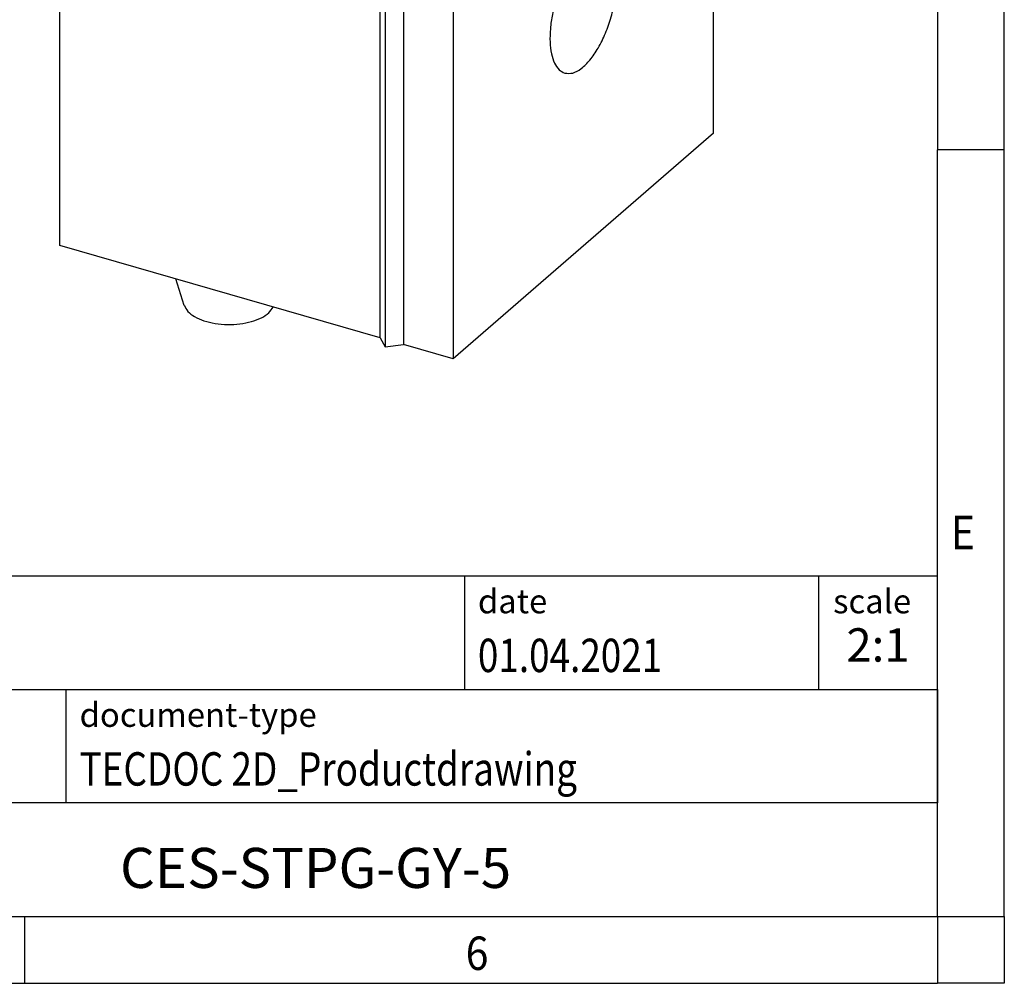
# Model space of a CAD drawing. Units: millimetres. Extents: x -294 to 126, y -42 to 255.
# Drawn here: x 53 to 126, y -42 to 30 of the extents above; entities that cross this region are included whole.
import ezdxf

# ---------------------------------------------------------------- set-up
doc = ezdxf.new("R2010")
doc.units = ezdxf.units.MM
doc.layers.add('1', color=7, linetype='Continuous')
doc.styles.add('CONVERTER_11', font='txt.shx', dxfattribs={"width": 0.9})
doc.styles.add('CONVERTER_12', font='txt.shx', dxfattribs={"width": 0.81})
doc.styles.add('CONVERTER_14', font='txt.shx', dxfattribs={"width": 0.72})

# ---------------------------------------------------------------- blocks, each defined once
blk = doc.blocks.new('_rahmen', base_point=(121.2431072854664, -41.79362749516849))
at = {"layer": '1', "color": 6, "linetype": 'Continuous'}
for p, q in [((121.2431072854664, 78.00637250483172), (121.2431072854663, 20.60637250483163)), ((121.2431072854654, -15.54362749516906), (121.2431072854663, 20.60637250483163)), ((-8.30169724128356, -11.29362749516906), (121.2431072854681, -11.29362749516906)), ((121.2431072854681, -19.79362749516906), (121.2431072854681, -11.29362749516906)), ((121.2431072854664, -19.79362749516906), (121.2431072854654, -15.54362749516906)), ((28.09830275871636, -19.79362749516906), (121.2431072854681, -19.79362749516906)), ((121.2431072854659, -28.29362749516906), (121.2431072854664, -19.79362749516906)), ((121.2431072854681, -19.79362749516906), (121.2431072854676, -28.29362749516906)), ((121.2431072854663, -36.79362749516901), (121.2431072854659, -28.29362749516906)), ((121.2431072854663, -36.79362749516901), (121.2431072854676, -28.29362749516906)), ((28.09830275871636, -36.79362749516906), (77.74310728546635, -36.79362749516901)), ((52.90977395213294, -36.79362749516849), (121.2431072854663, -36.79362749516901)), ((77.74310728546635, -36.79362749516901), (121.2431072854663, -36.79362749516901))]:
    blk.add_line(p, q, dxfattribs=at)
at = {"layer": '1', "color": 2, "linetype": 'Continuous'}
for p, q in [((126.2431072854639, 20.60637250483163), (126.2431072854639, 78.00637250483172)), ((126.2431072854639, 20.60637250483163), (121.2431072854663, 20.60637250483163)), ((126.2431072854639, -36.79362749516849), (126.2431072854639, 20.60637250483163)), ((52.90977395213294, -41.79362749516849), (52.90977395213294, -36.79362749516849)), ((126.2431072854639, -36.79362749516849), (126.2431072854639, -41.79362749516849)), ((-15.42355938120025, -41.79362749516849), (52.90977395213294, -41.79362749516849)), ((52.90977395213294, -41.79362749516849), (121.2431072854664, -41.79362749516849)), ((126.2431072854639, -41.79362749516849), (121.2431072854664, -41.79362749516849))]:
    blk.add_line(p, q, dxfattribs=at)
at = {"layer": '1', "color": 7, "linetype": 'Continuous'}
for p, q in [((85.82469900378932, -11.29362749516906), (85.82469900378932, -19.79362749516906)), ((112.324699003789, -11.29362749516906), (112.324699003789, -19.79362749516906)), ((55.99830275871635, -28.29362749516906), (55.99830275871635, -19.79362749516906)), ((121.2431072854676, -28.29362749516906), (28.09830275871636, -28.29362749516906))]:
    blk.add_line(p, q, dxfattribs=at)
at = {"layer": '1', "color": 7, "style": 'CONVERTER_11', "width": 0.9}
for s, p in [('E', (122.2431072854664, -9.29362749516849)), ('6', (85.90977395213298, -40.79362749516849))]:
    blk.add_text(s, height=2.5, dxfattribs=at).set_placement(p)
at = {"layer": '1', "color": 3, "style": 'CONVERTER_12', "width": 0.81}
for s, p in [('01.04.2021', (86.82469900378932, -18.49362749516905)), ('TECDOC 2D_Productdrawing', (56.99830275871635, -26.99362749516905))]:
    blk.add_text(s, height=2.5, dxfattribs=at).set_placement(p)
at = {"layer": '1', "color": 2, "char_height": 1.8, "attachment_point": 1, "style": 'CONVERTER_11'}
for s, insert, line_spacing_factor in [('date', (86.82469900378932, -12.29362749516906), 1.32052821128451), ('scale', (113.4246990037891, -12.29362749516906), 1.20048019207683), ('document-type', (56.99830275871635, -20.79362749516906), 1.20048019207683)]:
    blk.add_mtext(s, dxfattribs=dict(at, insert=insert, line_spacing_factor=line_spacing_factor))
at = {"layer": '1', "color": 3, "insert": (116.7839031446287, -18.49362749516899), "char_height": 2.5, "attachment_point": 8, "line_spacing_factor": 1.32052821128451, "style": 'CONVERTER_14'}
blk.add_mtext('2:1', dxfattribs=at)
at = {"layer": '1', "color": 7, "insert": (74.67070502209185, -33.54362749516889), "char_height": 3, "attachment_point": 5, "line_spacing_factor": 1.20048019207683, "style": 'CONVERTER_12'}
blk.add_mtext('CES-STPG-GY-5', dxfattribs=at)
blk = doc.blocks.new('_punkt', base_point=(121.2431072854663, -36.79362749516901))
at = {"layer": '1', "color": 2, "linetype": 'Continuous'}
for q in [(121.2431072854664, -41.79362749516849), (126.243107285464, -36.79362749516901)]:
    blk.add_line((121.2431072854664, -36.79362749516901), q, dxfattribs=at)
blk = doc.blocks.new('A3I_CS', base_point=(121.2431072854664, -41.79362749516849))
at = {"layer": '1'}
for name, p in [('_rahmen', (121.2431072854664, -41.79362749516849)), ('_punkt', (121.2431072854663, -36.79362749516901))]:
    blk.add_blockref(name, p, dxfattribs=at)
blk = doc.blocks.new('CES_STPG_GY_5-select__1', base_point=(27.76378361410516, 2.47732683345785))
at = {"color": 7, "linetype": 'Continuous'}
for p, q in [((27.76378361411064, 29.67700003374742), (37.51378361411064, 38.12074772064568)), ((40.97788522924842, 37.12074772064484), (37.51378361411064, 38.12074772064568)), ((31.22788522924842, 28.67700003374659), (40.97788522924842, 37.12074772064484)), ((40.97788522924842, 37.12074772064484), (40.97788522924718, 31.92459529793858)), ((37.60463126772278, 32.90341021822077), (34.60113919077361, 30.30230977951752)), ((37.60463126772278, 32.90341021822077), (41.08374784578086, 31.69242023619766)), ((40.81700298192287, 31.78526718473782), (40.97788522924718, 31.92459529793858)), ((40.97788522924718, 31.92459529793858), (42.32022460511307, 31.53709529793827)), ((38.22343092374786, 29.21531311884257), (41.08374784578086, 31.69242023619766)), ((41.08374784578086, 31.69242023619766), (41.08374784578033, 29.76929491473308)), ((43.00323730700525, 31.62860164888427), (42.32022460511307, 31.53709529793827)), ((43.18625000889749, 31.28709529793808), (43.00323730700525, 31.62860164888427)), ((43.18625000889749, 31.28709529793808), (52.23621547844479, 28.67459529793595)), ((34.60113919077361, 30.30230977951752), (38.22343092374786, 29.21531311884257)), ((34.60113919077361, 30.30230977951752), (34.601139190773, 28.13119781535659)), ((27.76378361410516, 6.72732683346132), (27.76378361411064, 29.67700003374742)), ((27.76378361411064, 29.67700003374742), (31.22788522924842, 28.67700003374659)), ((41.08374784578033, 29.76929491473308), (40.33374784578033, 29.11977586189475)), ((38.22343092374733, 27.29218779737799), (38.22343092374786, 29.21531311884257)), ((40.33374784578033, 29.11977586189475), (40.3337478457798, 27.26675596032777)), ((31.22788522924718, 23.48084761104033), (31.22788522924842, 28.67700003374659)), ((42.48621547844478, 20.23084761103769), (52.23621547844479, 28.67459529793595)), ((52.23621547844056, 10.92107452035612), (52.23621547844479, 28.67459529793595)), ((34.601139190773, 28.13119781535659), (38.22343092374733, 27.29218779737799)), ((35.35113919077278, 27.95747974959298), (35.35113919077251, 27.0516902879761)), ((38.97343092374733, 27.94170685021632), (38.22343092374733, 27.29218779737799)), ((38.9734309237468, 26.08868694864934), (38.97343092374733, 27.94170685021632)), ((31.22788522924718, 23.48084761104033), (35.35113919077251, 27.0516902879761)), ((35.35113919077251, 27.0516902879761), (38.9734309237468, 26.08868694864934)), ((40.3337478457798, 27.26675596032777), (38.9734309237468, 26.08868694864934)), ((39.75823545652388, 21.01834761103831), (31.22788522924718, 23.48084761104033)), ((39.75823545651966, 3.26482683345848), (39.75823545652388, 21.01834761103831)), ((39.75823545652388, 21.01834761103831), (39.94124815841614, 20.67684126009209)), ((39.94124815841614, 20.67684126009209), (40.62426086030834, 20.76834761103811)), ((39.94124815841614, 20.67684126009209), (39.94124815841191, 2.92332048251225)), ((40.62426086030834, 20.76834761103811), (40.62426086030412, 3.01482683345826)), ((42.48621547844478, 20.23084761103769), (40.62426086030834, 20.76834761103811)), ((42.48621547844478, 20.23084761103769), (42.48621547844055, 2.47732683345785)), ((52.23621547844056, 10.92107452035612), (42.48621547844055, 2.47732683345785)), ((39.75823545651966, 3.26482683345848), (27.76378361410516, 6.72732683346132)), ((32.4181774975405, 4.48010358319338), (32.10706510498229, 5.47352946449817)), ((39.75823545651966, 3.26482683345848), (39.94124815841191, 2.92332048251225)), ((39.94124815841191, 2.92332048251225), (40.62426086030412, 3.01482683345826)), ((42.48621547844055, 2.47732683345785), (40.62426086030412, 3.01482683345826))]:
    blk.add_line(p, q, dxfattribs=at)
for points, knots in [([(39.50485041566207, 34.18306895320814), (39.4322824942242, 34.18951582431084), (39.27115406022727, 34.20383031910999), (39.02984838992037, 34.06000682222412), (38.7959809898458, 33.83314803505232), (38.57302882676234, 33.51302772321615), (38.37141521942172, 33.12606323198632), (38.27075890708995, 32.83819824064986), (38.21880999551605, 32.68963057909626)], [0, 0, 0, 0, 0.2139874779891384, 0.4751337361676674, 0.8028943691586292, 1.194942496085159, 1.637084715653259, 2.108651799284255, 2.108651799284255, 2.108651799284255, 2.108651799284255]), ([(39.9278852292477, 33.18033213342547), (39.9234125816146, 33.30639060821601), (39.91519978917272, 33.53786225856057), (39.83446543687263, 33.84148088820772), (39.70785524832345, 34.08061264380193), (39.56806856543855, 34.15116282977986), (39.50485041566207, 34.18306895320814)], [0, 0, 0, 0, 0.3766024589415572, 0.6915266369969113, 0.9435619909941979, 1.151652787050257, 1.151652787050257, 1.151652787050257, 1.151652787050257]), ([(39.77376209484596, 32.1483922007418), (39.8182801081893, 32.32388066172603), (39.90425198394581, 32.66277888814774), (39.92019691875939, 33.01196281519167), (39.9278852292477, 33.18033213342547)], [0, 0, 0, 0, 0.5415267026532551, 1.045780652216669, 1.045780652216669, 1.045780652216669, 1.045780652216669]), ([(33.75485041566207, 29.20342288144836), (33.67924669188512, 29.20947780007606), (33.51036452184248, 29.22300314282155), (33.25989108058051, 29.06548894064134), (33.01839200919611, 28.82089446512087), (32.78943601037442, 28.47812757745674), (32.58867738987674, 28.06619710582988), (32.42868959502358, 27.60866983534791), (32.32022988964585, 27.13626768670118), (32.27056887436108, 26.68071909355251), (32.28162713041415, 26.26866605855767), (32.35561863424633, 25.93299729877311), (32.48361228420945, 25.66622905809367), (32.63372076065318, 25.58766973303016), (32.70092004283332, 25.55250097469261)], [0, 0, 0, 0, 0.2225611229058494, 0.4971528408223686, 0.8438580853671851, 1.258513177648499, 1.724069573307516, 2.216624054942623, 2.709178536577729, 3.174734932236741, 3.589390024518063, 3.936095269062879, 4.210686986979388, 4.433248109885239, 4.433248109885239, 4.433248109885239, 4.433248109885239]), ([(34.1778852292477, 28.20068606166569), (34.17341258161461, 28.32674453645622), (34.16519978917272, 28.55821618680081), (34.08446543687263, 28.86183481644794), (33.95785524832345, 29.10096657204215), (33.81806856543855, 29.17151675802007), (33.75485041566207, 29.20342288144836)], [0, 0, 0, 0, 0.3766024589415643, 0.6915266369969253, 0.9435619909942037, 1.151652787050259, 1.151652787050259, 1.151652787050259, 1.151652787050259]), ([(32.70092004283332, 25.55250097469261), (32.77910752566632, 25.54682151730678), (32.95465237319442, 25.53407013177038), (33.21274435904306, 25.70358601813797), (33.46064780731296, 25.96347724579775), (33.69377239215881, 26.32580598163051), (33.89560468391155, 26.75806999175853), (34.0507251429046, 27.23400894299763), (34.1554331377117, 27.71931012580049), (34.1705802179086, 28.04406559626745), (34.1778852292477, 28.20068606166569)], [0, 0, 0, 0, 0.2298529119743079, 0.5160607998329546, 0.8791221737910072, 1.313105872362609, 1.798319181630529, 2.307922958140883, 2.812142237556476, 3.281830617084556, 3.281830617084556, 3.281830617084556, 3.281830617084556]), ([(48.05459072372473, 17.97788337277304), (47.97151437694531, 17.98751173353201), (47.79048962729883, 18.0084920810296), (47.51191932856334, 17.87121124087265), (47.23810291371337, 17.64199753719407), (46.97033192036528, 17.31192589436173), (46.72108543807001, 16.90178157050562), (46.50249384128385, 16.4278154893122), (46.32058494818495, 15.91408990756651), (46.24063166733548, 15.55475430941367), (46.20060165646007, 15.37484664659249)], [0, 0, 0, 0, 0.2464604176099362, 0.5370413783664899, 0.8937205834259185, 1.318894192653619, 1.803336163864594, 2.331040739979522, 2.882061833668277, 3.434556164715096, 3.434556164715096, 3.434556164715096, 3.434556164715096]), ([(46.6678402331606, 13.17403875862073), (46.76731881736179, 13.16607176040365), (46.98953220065751, 13.14827525030776), (47.31910251348852, 13.3555307919163), (47.63686445121241, 13.67736562387473), (47.93812234311295, 14.12837468768947), (48.20227842235751, 14.67038846500942), (48.41278867824368, 15.27239803070778), (48.55549881693476, 15.89397980436299), (48.62084225779589, 16.49338584682747), (48.6062919225576, 17.03556089311775), (48.50893467697524, 17.47723031119008), (48.3405219901849, 17.82824116224038), (48.14301083210903, 17.93160869061776), (48.05459072372473, 17.97788337277304)], [0, 0, 0, 0, 0.2928435836073152, 0.6541484769440762, 1.110339587556873, 1.655938392505436, 2.268512596488044, 2.91661059767149, 3.564708598854942, 4.177282802837555, 4.722881607786113, 5.179072718398917, 5.540377611735679, 5.833221195342988, 5.833221195342988, 5.833221195342988, 5.833221195342988]), ([(46.20060165646007, 15.37484664659249), (46.17134887091417, 15.19588785829204), (46.11516042490147, 14.85214567844321), (46.10359263124563, 14.35658124440786), (46.14995442122966, 13.91995277779754), (46.25860293877564, 13.56777484271284), (46.42235417129633, 13.29292779493172), (46.59078123384361, 13.21135846949522), (46.6678402331606, 13.17403875862073)], [0, 0, 0, 0, 0.5433781878555318, 1.043715173994865, 1.483397010861699, 1.851883721087295, 2.150884675207788, 2.403059353609579, 2.403059353609579, 2.403059353609579, 2.403059353609579]), ([(32.4181774975405, 4.480103583193376), (32.45808981254949, 4.401452451292532), (32.54683373721384, 4.226573888533138), (32.81964892542427, 4.03860213725344), (33.16617583995686, 3.888239186650332), (33.58354307544698, 3.791760291990714), (34.03629023784428, 3.753193828194588), (34.49328945066923, 3.776504529327694), (34.92261905524252, 3.858737657795235), (35.288462254622, 3.997276011565308), (35.5839221758612, 4.173917522556826), (35.69680909643359, 4.345493598775588), (35.74754868494383, 4.422612377061704)], [0, 0, 0, 0, 0.2611458113190382, 0.5806503526263824, 0.9629386800357798, 1.395689917896214, 1.857467596866864, 2.322564778821827, 2.764819070973988, 3.161334733372763, 3.496942824021364, 3.770946873225387, 3.770946873225387, 3.770946873225387, 3.770946873225387])]:
    blk.add_open_spline(points, degree=3, knots=knots, dxfattribs=at)
blk = doc.blocks.new('AllgSicht1', base_point=(40.0000000000101, 18.99999999994407))
blk.add_blockref('CES_STPG_GY_5-select__1', (27.76378361410516, 2.47732683345785))
blk = doc.blocks.new('1')
blk.add_blockref('A3I_CS', (121.2431072854664, -41.79362749516849))
at = {"xscale": 2, "yscale": 2, "zscale": 2}
blk.add_blockref('AllgSicht1', (80.0000000000202, 37.99999999988814), dxfattribs=at)

msp = doc.modelspace()

# ---------------------------------------------------------------- block references
at = {"layer": '1'}
msp.add_blockref('1', (0, 0), dxfattribs=at)

doc.saveas('drawing.dxf')
